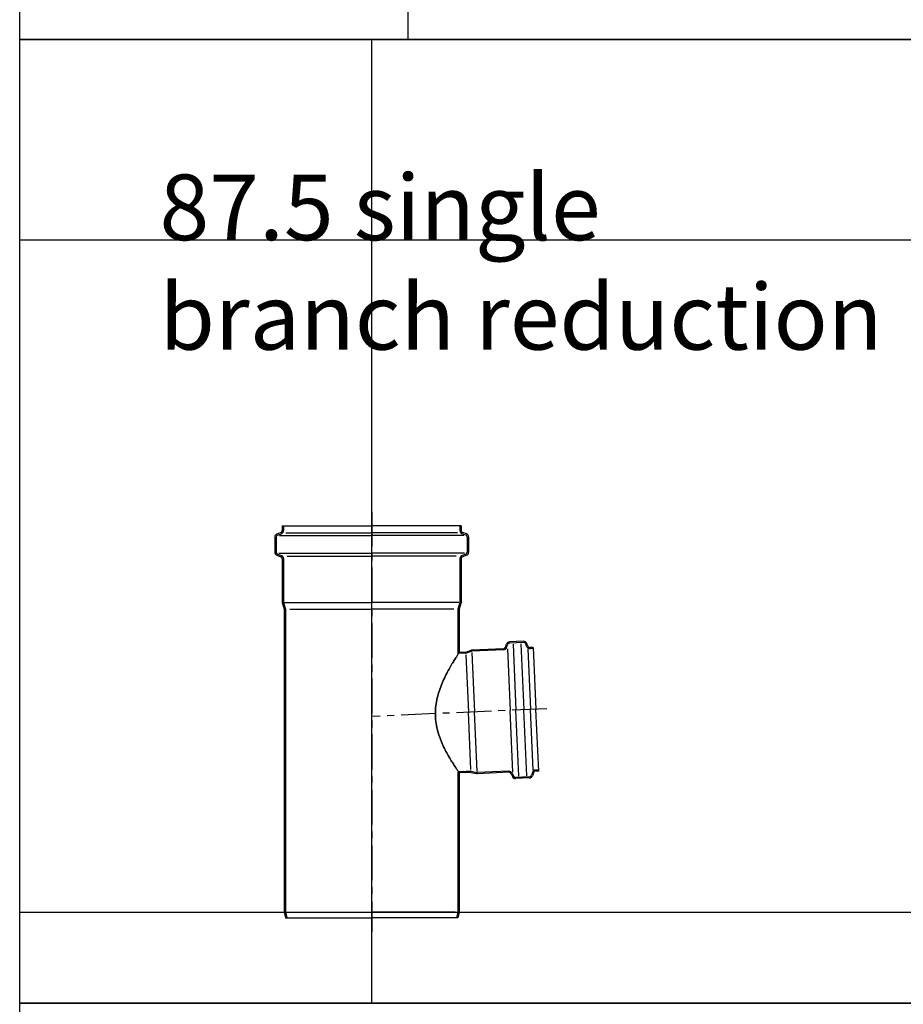
# Model space of a CAD drawing. Extents: x -831 to 24086, y -498 to 5735.
# Drawn here: x 15357 to 16164, y 2143 to 3043 of the extents above; entities that cross this region are included whole.
import ezdxf

# ---------------------------------------------------------------- set-up
doc = ezdxf.new("R2010")
doc.units = 0
doc.linetypes.add('CENTER', pattern=[50.8, 31.75, -6.35, 6.35, -6.35])
doc.layers.get('0').update_dxf_attribs({"linetype": 'CONTINUOUS'})
for name, color, linetype in [('ACO_border', 7, 'CONTINUOUS'), ('ACO_Centre', 1, 'CENTER'), ('ACO_CONSTRUCTION', 4, 'CONTINUOUS'), ('ACO_DETAIL', 7, 'CONTINUOUS'), ('ACO_text', 112, 'CONTINUOUS')]:
    doc.layers.add(name, color=color, linetype=linetype)
doc.styles.get("Standard").update_dxf_attribs({"font": 'arial.ttf'})

# ---------------------------------------------------------------- blocks, each defined once
blk = doc.blocks.new('400691')
at = {"layer": 'ACO_Centre'}
for p, q in [((0, 284.85), (0, -98.72)), ((160.01, 104.99), (0, 98))]:
    blk.add_line(p, q, dxfattribs=at)
at = {"layer": 'ACO_DETAIL'}
for p, q in [((-81.75, 272), (0, 272)), ((-81.75, 272), (-81.75, 267.95)), ((-80.5, 272), (-80.5, 267.77)), ((81.75, 272), (0, 272)), ((80.5, 272), (80.5, 267.77)), ((81.75, 272), (81.75, 267.95)), ((-88.5, 261.99), (-88.5, 248.01)), ((-87.25, 261.81), (-87.25, 248.19)), ((-86.53, 264.81), (-83.07, 266.07)), ((-85.93, 263.69), (-82.47, 264.95)), ((-84.2, 263.32), (0, 263.32)), ((-78.44, 265.67), (0, 265.67)), ((78.44, 265.67), (0, 265.67)), ((84.2, 263.32), (0, 263.32)), ((85.93, 263.69), (82.47, 264.95)), ((86.53, 264.81), (83.07, 266.07)), ((87.25, 261.81), (87.25, 248.19)), ((88.5, 261.99), (88.5, 248.01)), ((-86.53, 245.19), (-83.07, 243.93)), ((-85.93, 246.31), (-82.47, 245.05)), ((-84.85, 247.04), (0, 247.04)), ((-77.23, 244.33), (0, 244.33)), ((84.85, 247.04), (0, 247.04)), ((77.23, 244.33), (0, 244.33)), ((85.93, 246.31), (82.47, 245.05)), ((86.53, 245.19), (83.07, 243.93)), ((-81.75, 242.05), (-81.75, 202)), ((-80.5, 242.23), (-80.5, 202)), ((80.5, 242.23), (80.5, 202)), ((81.75, 242.05), (81.75, 202)), ((-81.75, 202), (-80, 196)), ((-80.5, 202), (-78.75, 196)), ((-79.62, 202), (0, 202)), ((79.62, 202), (0, 202)), ((80.5, 202), (78.75, 196)), ((81.75, 202), (80, 196)), ((-80, 196), (-80, 14.31)), ((-78.75, 196), (-78.75, 14.31)), ((-74.88, 196), (0, 196)), ((74.88, 196), (0, 196)), ((78.75, 196), (78.75, 155.49)), ((80, 196), (80, 156.55)), ((122.3, 161.21), (123.17, 163.96)), ((123.25, 160.91), (124.12, 163.66)), ((138.72, 166.62), (125.9, 166.06)), ((138.76, 165.62), (125.94, 165.06)), ((129.05, 164.02), (131.68, 103.75)), ((136.32, 164.27), (138.95, 104.07)), ((141.8, 161.72), (140.7, 164.38)), ((142.72, 162.1), (141.62, 164.77)), ((78.74, 156.51), (80, 156.55)), ((79, 158.63), (78.75, 158.63)), ((85.59, 155.79), (78.75, 155.49)), ((85.55, 156.79), (80, 156.55)), ((85.81, 156.83), (90.96, 158.46)), ((86, 154.23), (88.28, 101.85)), ((86.11, 155.88), (91.26, 157.5)), ((120.48, 159.81), (91.47, 158.55)), ((120.52, 158.82), (91.51, 157.55)), ((91.56, 156.55), (93.93, 102.1)), ((123.34, 160.5), (123.04, 160.41)), ((123.87, 159.87), (126.33, 103.52)), ((142.52, 159.88), (144.94, 104.33)), ((147.56, 161), (144.66, 160.87)), ((147.6, 160), (144.7, 159.87)), ((147.56, 161), (150.02, 104.55)), ((90.57, 49.47), (88.28, 101.85)), ((96.31, 47.65), (93.93, 102.1)), ((128.79, 47.16), (126.33, 103.52)), ((134.31, 43.48), (131.68, 103.75)), ((141.58, 43.86), (138.95, 104.07)), ((147.37, 48.78), (144.94, 104.33)), ((152.48, 48.1), (150.02, 104.55)), ((84.08, 47.62), (78.75, 47.39)), ((78.75, 47.39), (78.75, 14.31)), ((84.12, 46.62), (80, 46.44)), ((80, 46.44), (80, -81)), ((90.3, 47.89), (81.87, 47.52)), ((90.35, 46.89), (84.12, 46.62)), ((90.61, 46.87), (95.88, 45.7)), ((90.82, 47.85), (96.1, 46.68)), ((125.37, 47.92), (96.36, 46.65)), ((125.41, 46.92), (96.4, 45.66)), ((127.34, 45.69), (128.45, 43.02)), ((128.32, 46.49), (128.02, 46.55)), ((128.27, 46.07), (129.37, 43.41)), ((146.81, 46.88), (145.95, 44.13)), ((147.77, 46.58), (146.9, 43.83)), ((152.44, 49.1), (149.54, 48.98)), ((152.48, 48.1), (149.59, 47.98)), ((80, 44.53), (80, 42.09)), ((144.13, 42.73), (131.31, 42.17)), ((144.17, 41.74), (131.35, 41.18)), ((80, 18.54), (80, 14.31)), ((-80, 14.31), (-80, -81)), ((-78.75, 14.31), (-78.75, -81)), ((78.75, 14.31), (78.75, -81)), ((-80, -81), (-78.75, -86)), ((-78.75, -81), (-77.5, -86)), ((-78.75, -86), (0, -86)), ((-78.75, -86), (-74.41, -86)), ((-76.21, -81), (0, -81)), ((76.21, -81), (0, -81)), ((78.75, -86), (0, -86)), ((78.75, -81), (77.5, -86)), ((80, -81), (78.75, -86))]:
    blk.add_line(p, q, dxfattribs=at)
at = {"layer": 'ACO_DETAIL', "extrusion": (0, -1, 0)}
for p, q in [((77.62, 152.89, 19.36), (78.02, 153.51, 17.67)), ((78.02, 153.51, -17.67), (77.62, 152.89, -19.36)), ((77.62, 152.89, 19.36), (78.02, 153.51, 17.67)), ((78.02, 153.51, -17.67), (77.62, 152.89, -19.36)), ((78.02, 153.51, 17.67), (78.39, 154.08, 15.96)), ((78.39, 154.08, -15.96), (78.02, 153.51, -17.67)), ((78.02, 153.51, 17.67), (78.39, 154.08, 15.96)), ((78.39, 154.08, -15.96), (78.02, 153.51, -17.67)), ((78.39, 154.08, 15.96), (78.72, 154.59, 14.23)), ((78.72, 154.59, -14.23), (78.39, 154.08, -15.96)), ((78.39, 154.08, 15.96), (78.72, 154.59, 14.23)), ((78.72, 154.59, -14.23), (78.39, 154.08, -15.96)), ((78.72, 154.59, 14.23), (79.02, 155.04, 12.48)), ((79.02, 155.04, -12.48), (78.72, 154.59, -14.23)), ((78.72, 154.59, 14.23), (79.02, 155.04, 12.48)), ((79.02, 155.04, -12.48), (78.72, 154.59, -14.23)), ((79.02, 155.04, 12.48), (79.28, 155.43, 10.73)), ((79.28, 155.43, -10.73), (79.02, 155.04, -12.48)), ((79.02, 155.04, 12.48), (79.28, 155.43, 10.73)), ((79.28, 155.43, -10.73), (79.02, 155.04, -12.48)), ((79.28, 155.43, 10.73), (79.5, 155.76, 8.96)), ((79.5, 155.76, -8.96), (79.28, 155.43, -10.73)), ((79.28, 155.43, 10.73), (79.5, 155.76, 8.96)), ((79.5, 155.76, -8.96), (79.28, 155.43, -10.73)), ((79.5, 155.76, 8.96), (79.68, 156.04, 7.18)), ((79.68, 156.04, -7.18), (79.5, 155.76, -8.96)), ((79.5, 155.76, 8.96), (79.68, 156.04, 7.18)), ((79.68, 156.04, -7.18), (79.5, 155.76, -8.96)), ((79.68, 156.04, 7.18), (79.82, 156.25, 5.39)), ((79.82, 156.25, -5.39), (79.68, 156.04, -7.18)), ((79.68, 156.04, 7.18), (79.82, 156.25, 5.39)), ((79.82, 156.25, -5.39), (79.68, 156.04, -7.18)), ((79.82, 156.25, 5.39), (79.92, 156.4, 3.6)), ((79.92, 156.4, -3.6), (79.82, 156.25, -5.39)), ((79.82, 156.25, 5.39), (79.92, 156.4, 3.6)), ((79.92, 156.4, -3.6), (79.82, 156.25, -5.39)), ((79.92, 156.4, 3.6), (79.98, 156.49, 1.8)), ((79.98, 156.49, -1.8), (79.92, 156.4, -3.6)), ((79.92, 156.4, 3.6), (79.98, 156.49, 1.8)), ((79.98, 156.49, -1.8), (79.92, 156.4, -3.6)), ((79.98, 156.49, 1.8), (80, 156.52)), ((80, 156.52), (79.98, 156.49, -1.8)), ((79.98, 156.49, 1.8), (80, 156.52)), ((80, 156.52), (79.98, 156.49, -1.8)), ((72, 143.68, 34.88), (72.66, 144.83, 33.47)), ((72.66, 144.83, -33.47), (72, 143.68, -34.88)), ((72, 143.68, 34.88), (72.66, 144.83, 33.47)), ((72.66, 144.83, -33.47), (72, 143.68, -34.88)), ((72.66, 144.83, 33.47), (73.31, 145.93, 32.02)), ((73.31, 145.93, -32.02), (72.66, 144.83, -33.47)), ((72.66, 144.83, 33.47), (73.31, 145.93, 32.02)), ((73.31, 145.93, -32.02), (72.66, 144.83, -33.47)), ((73.31, 145.93, 32.02), (73.94, 146.98, 30.54)), ((73.94, 146.98, -30.54), (73.31, 145.93, -32.02)), ((73.31, 145.93, 32.02), (73.94, 146.98, 30.54)), ((73.94, 146.98, -30.54), (73.31, 145.93, -32.02)), ((73.94, 146.98, 30.54), (74.55, 147.98, 29.03)), ((74.55, 147.98, -29.03), (73.94, 146.98, -30.54)), ((73.94, 146.98, 30.54), (74.55, 147.98, 29.03)), ((74.55, 147.98, -29.03), (73.94, 146.98, -30.54)), ((74.55, 147.98, 29.03), (75.13, 148.94, 27.49)), ((75.13, 148.94, -27.49), (74.55, 147.98, -29.03)), ((74.55, 147.98, 29.03), (75.13, 148.94, 27.49)), ((75.13, 148.94, -27.49), (74.55, 147.98, -29.03)), ((75.13, 148.94, 27.49), (75.69, 149.83, 25.92)), ((75.69, 149.83, -25.92), (75.13, 148.94, -27.49)), ((75.13, 148.94, 27.49), (75.69, 149.83, 25.92)), ((75.69, 149.83, -25.92), (75.13, 148.94, -27.49)), ((75.69, 149.83, 25.92), (76.22, 150.68, 24.31)), ((76.22, 150.68, -24.31), (75.69, 149.83, -25.92)), ((75.69, 149.83, 25.92), (76.22, 150.68, 24.31)), ((76.22, 150.68, -24.31), (75.69, 149.83, -25.92)), ((76.22, 150.68, 24.31), (76.72, 151.47, 22.69)), ((76.72, 151.47, -22.69), (76.22, 150.68, -24.31)), ((76.22, 150.68, 24.31), (76.72, 151.47, 22.69)), ((76.72, 151.47, -22.69), (76.22, 150.68, -24.31)), ((76.72, 151.47, 22.69), (77.18, 152.21, 21.04)), ((77.18, 152.21, -21.04), (76.72, 151.47, -22.69)), ((76.72, 151.47, 22.69), (77.18, 152.21, 21.04)), ((77.18, 152.21, -21.04), (76.72, 151.47, -22.69)), ((77.18, 152.21, 21.04), (77.62, 152.89, 19.36)), ((77.62, 152.89, -19.36), (77.18, 152.21, -21.04)), ((77.18, 152.21, 21.04), (77.62, 152.89, 19.36)), ((77.62, 152.89, -19.36), (77.18, 152.21, -21.04)), ((67.07, 134.43, 43.61), (67.78, 135.87, 42.5)), ((67.78, 135.87, -42.5), (67.07, 134.43, -43.61)), ((67.07, 134.43, 43.61), (67.78, 135.87, 42.5)), ((67.78, 135.87, -42.5), (67.07, 134.43, -43.61)), ((67.78, 135.87, 42.5), (68.5, 137.27, 41.33)), ((68.5, 137.27, -41.33), (67.78, 135.87, -42.5)), ((67.78, 135.87, 42.5), (68.5, 137.27, 41.33)), ((68.5, 137.27, -41.33), (67.78, 135.87, -42.5)), ((68.5, 137.27, 41.33), (69.21, 138.64, 40.12)), ((69.21, 138.64, -40.12), (68.5, 137.27, -41.33)), ((68.5, 137.27, 41.33), (69.21, 138.64, 40.12)), ((69.21, 138.64, -40.12), (68.5, 137.27, -41.33)), ((69.21, 138.64, 40.12), (69.92, 139.96, 38.87)), ((69.92, 139.96, -38.87), (69.21, 138.64, -40.12)), ((69.21, 138.64, 40.12), (69.92, 139.96, 38.87)), ((69.92, 139.96, -38.87), (69.21, 138.64, -40.12)), ((69.92, 139.96, 38.87), (70.62, 141.25, 37.58)), ((70.62, 141.25, -37.58), (69.92, 139.96, -38.87)), ((69.92, 139.96, 38.87), (70.62, 141.25, 37.58)), ((70.62, 141.25, -37.58), (69.92, 139.96, -38.87)), ((70.62, 141.25, 37.58), (71.32, 142.49, 36.25)), ((71.32, 142.49, -36.25), (70.62, 141.25, -37.58)), ((70.62, 141.25, 37.58), (71.32, 142.49, 36.25)), ((71.32, 142.49, -36.25), (70.62, 141.25, -37.58)), ((71.32, 142.49, 36.25), (72, 143.68, 34.88)), ((72, 143.68, -34.88), (71.32, 142.49, -36.25)), ((71.32, 142.49, 36.25), (72, 143.68, 34.88)), ((72, 143.68, -34.88), (71.32, 142.49, -36.25)), ((63, 125.09, 49.31), (63.63, 126.72, 48.48)), ((63.63, 126.72, -48.48), (63, 125.09, -49.31)), ((63, 125.09, 49.31), (63.63, 126.72, 48.48)), ((63.63, 126.72, -48.48), (63, 125.09, -49.31)), ((63.63, 126.72, 48.48), (64.29, 128.32, 47.61)), ((64.29, 128.32, -47.61), (63.63, 126.72, -48.48)), ((63.63, 126.72, 48.48), (64.29, 128.32, 47.61)), ((64.29, 128.32, -47.61), (63.63, 126.72, -48.48)), ((64.29, 128.32, 47.61), (64.97, 129.89, 46.68)), ((64.97, 129.89, -46.68), (64.29, 128.32, -47.61)), ((64.29, 128.32, 47.61), (64.97, 129.89, 46.68)), ((64.97, 129.89, -46.68), (64.29, 128.32, -47.61)), ((64.97, 129.89, 46.68), (65.66, 131.44, 45.71)), ((65.66, 131.44, -45.71), (64.97, 129.89, -46.68)), ((64.97, 129.89, 46.68), (65.66, 131.44, 45.71)), ((65.66, 131.44, -45.71), (64.97, 129.89, -46.68)), ((65.66, 131.44, 45.71), (66.36, 132.95, 44.69)), ((66.36, 132.95, -44.69), (65.66, 131.44, -45.71)), ((65.66, 131.44, 45.71), (66.36, 132.95, 44.69)), ((66.36, 132.95, -44.69), (65.66, 131.44, -45.71)), ((66.36, 132.95, 44.69), (67.07, 134.43, 43.61)), ((67.07, 134.43, -43.61), (66.36, 132.95, -44.69)), ((66.36, 132.95, 44.69), (67.07, 134.43, 43.61)), ((67.07, 134.43, -43.61), (66.36, 132.95, -44.69)), ((60.27, 116.61, 52.61), (60.75, 118.34, 52.06)), ((60.75, 118.34, -52.06), (60.27, 116.61, -52.61)), ((60.27, 116.61, 52.61), (60.75, 118.34, 52.06)), ((60.75, 118.34, -52.06), (60.27, 116.61, -52.61)), ((60.75, 118.34, 52.06), (61.26, 120.06, 51.45)), ((61.26, 120.06, -51.45), (60.75, 118.34, -52.06)), ((60.75, 118.34, 52.06), (61.26, 120.06, 51.45)), ((61.26, 120.06, -51.45), (60.75, 118.34, -52.06)), ((61.26, 120.06, 51.45), (61.81, 121.76, 50.79)), ((61.81, 121.76, -50.79), (61.26, 120.06, -51.45)), ((61.26, 120.06, 51.45), (61.81, 121.76, 50.79)), ((61.81, 121.76, -50.79), (61.26, 120.06, -51.45)), ((61.81, 121.76, 50.79), (62.39, 123.43, 50.07)), ((62.39, 123.43, -50.07), (61.81, 121.76, -50.79)), ((61.81, 121.76, 50.79), (62.39, 123.43, 50.07)), ((62.39, 123.43, -50.07), (61.81, 121.76, -50.79)), ((62.39, 123.43, 50.07), (63, 125.09, 49.31)), ((63, 125.09, -49.31), (62.39, 123.43, -50.07)), ((62.39, 123.43, 50.07), (63, 125.09, 49.31)), ((63, 125.09, -49.31), (62.39, 123.43, -50.07)), ((58.56, 107.74, 54.5), (58.8, 109.53, 54.24)), ((58.8, 109.53, -54.24), (58.56, 107.74, -54.5)), ((58.56, 107.74, 54.5), (58.8, 109.53, 54.24)), ((58.8, 109.53, -54.24), (58.56, 107.74, -54.5)), ((58.8, 109.53, 54.24), (59.1, 111.32, 53.92)), ((59.1, 111.32, -53.92), (58.8, 109.53, -54.24)), ((58.8, 109.53, 54.24), (59.1, 111.32, 53.92)), ((59.1, 111.32, -53.92), (58.8, 109.53, -54.24)), ((59.1, 111.32, 53.92), (59.44, 113.09, 53.54)), ((59.44, 113.09, -53.54), (59.1, 111.32, -53.92)), ((59.1, 111.32, 53.92), (59.44, 113.09, 53.54)), ((59.44, 113.09, -53.54), (59.1, 111.32, -53.92)), ((59.44, 113.09, 53.54), (59.83, 114.85, 53.1)), ((59.83, 114.85, -53.1), (59.44, 113.09, -53.54)), ((59.44, 113.09, 53.54), (59.83, 114.85, 53.1)), ((59.83, 114.85, -53.1), (59.44, 113.09, -53.54)), ((59.83, 114.85, 53.1), (60.27, 116.61, 52.61)), ((60.27, 116.61, -52.61), (59.83, 114.85, -53.1)), ((59.83, 114.85, 53.1), (60.27, 116.61, 52.61)), ((60.27, 116.61, -52.61), (59.83, 114.85, -53.1)), ((58.12, 100.54, 54.98), (58.15, 102.34, 54.95)), ((58.15, 102.34, -54.95), (58.12, 100.54, -54.97)), ((58.12, 100.54, 54.98), (58.15, 102.34, 54.95)), ((58.15, 102.34, -54.95), (58.12, 100.54, -54.97)), ((58.15, 98.74, 54.95), (58.12, 100.54, 54.98)), ((58.12, 100.54, -54.97), (58.15, 98.74, -54.95)), ((58.15, 98.74, 54.95), (58.12, 100.54, 54.98)), ((58.12, 100.54, -54.97), (58.15, 98.74, -54.95)), ((58.15, 102.34, 54.95), (58.23, 104.14, 54.86)), ((58.23, 104.14, -54.86), (58.15, 102.34, -54.95)), ((58.15, 102.34, 54.95), (58.23, 104.14, 54.86)), ((58.23, 104.14, -54.86), (58.15, 102.34, -54.95)), ((58.23, 104.14, 54.86), (58.37, 105.94, 54.71)), ((58.37, 105.94, -54.71), (58.23, 104.14, -54.86)), ((58.23, 104.14, 54.86), (58.37, 105.94, 54.71)), ((58.37, 105.94, -54.71), (58.23, 104.14, -54.86)), ((58.37, 105.94, 54.71), (58.56, 107.74, 54.5)), ((58.56, 107.74, -54.5), (58.37, 105.94, -54.71)), ((58.37, 105.94, 54.71), (58.56, 107.74, 54.5)), ((58.56, 107.74, -54.5), (58.37, 105.94, -54.71)), ((58.23, 96.94, 54.86), (58.15, 98.74, 54.95)), ((58.15, 98.74, -54.95), (58.23, 96.94, -54.86)), ((58.23, 96.94, 54.86), (58.15, 98.74, 54.95)), ((58.15, 98.74, -54.95), (58.23, 96.94, -54.86)), ((58.37, 95.15, 54.71), (58.23, 96.94, 54.86)), ((58.23, 96.94, -54.86), (58.37, 95.15, -54.71)), ((58.37, 95.15, 54.71), (58.23, 96.94, 54.86)), ((58.23, 96.94, -54.86), (58.37, 95.15, -54.71)), ((58.56, 93.37, 54.5), (58.37, 95.15, 54.71)), ((58.37, 95.15, -54.71), (58.56, 93.37, -54.5)), ((58.56, 93.37, 54.5), (58.37, 95.15, 54.71)), ((58.37, 95.15, -54.71), (58.56, 93.37, -54.5)), ((58.8, 91.6, 54.24), (58.56, 93.37, 54.5)), ((58.56, 93.37, -54.5), (58.8, 91.6, -54.24)), ((58.8, 91.6, 54.24), (58.56, 93.37, 54.5)), ((58.56, 93.37, -54.5), (58.8, 91.6, -54.24)), ((59.1, 89.85, 53.92), (58.8, 91.6, 54.24)), ((58.8, 91.6, -54.24), (59.1, 89.85, -53.92)), ((59.1, 89.85, 53.92), (58.8, 91.6, 54.24)), ((58.8, 91.6, -54.24), (59.1, 89.85, -53.92)), ((59.44, 88.1, 53.54), (59.1, 89.85, 53.92)), ((59.1, 89.85, -53.92), (59.44, 88.1, -53.54)), ((59.44, 88.1, 53.54), (59.1, 89.85, 53.92)), ((59.1, 89.85, -53.92), (59.44, 88.1, -53.54)), ((59.83, 86.37, 53.1), (59.44, 88.1, 53.54)), ((59.44, 88.1, -53.54), (59.83, 86.37, -53.1)), ((59.83, 86.37, 53.1), (59.44, 88.1, 53.54)), ((59.44, 88.1, -53.54), (59.83, 86.37, -53.1)), ((60.27, 84.66, 52.61), (59.83, 86.37, 53.1)), ((59.83, 86.37, -53.1), (60.27, 84.66, -52.61)), ((60.27, 84.66, 52.61), (59.83, 86.37, 53.1)), ((59.83, 86.37, -53.1), (60.27, 84.66, -52.61)), ((60.75, 82.96, 52.06), (60.27, 84.66, 52.61)), ((60.27, 84.66, -52.61), (60.75, 82.96, -52.06)), ((60.75, 82.96, 52.06), (60.27, 84.66, 52.61)), ((60.27, 84.66, -52.61), (60.75, 82.96, -52.06)), ((61.26, 81.29, 51.45), (60.75, 82.96, 52.06)), ((60.75, 82.96, -52.06), (61.26, 81.29, -51.45)), ((61.26, 81.29, 51.45), (60.75, 82.96, 52.06)), ((60.75, 82.96, -52.06), (61.26, 81.29, -51.45)), ((61.81, 79.64, 50.79), (61.26, 81.29, 51.45)), ((61.26, 81.29, -51.45), (61.81, 79.64, -50.79)), ((61.81, 79.64, 50.79), (61.26, 81.29, 51.45)), ((61.26, 81.29, -51.45), (61.81, 79.64, -50.79)), ((62.39, 78.01, 50.07), (61.81, 79.64, 50.79)), ((61.81, 79.64, -50.79), (62.39, 78.01, -50.07)), ((62.39, 78.01, 50.07), (61.81, 79.64, 50.79)), ((61.81, 79.64, -50.79), (62.39, 78.01, -50.07)), ((63, 76.41, 49.31), (62.39, 78.01, 50.07)), ((62.39, 78.01, -50.07), (63, 76.41, -49.31)), ((63, 76.41, 49.31), (62.39, 78.01, 50.07)), ((62.39, 78.01, -50.07), (63, 76.41, -49.31)), ((63.63, 74.84, 48.48), (63, 76.41, 49.31)), ((63, 76.41, -49.31), (63.63, 74.84, -48.48)), ((63.63, 74.84, 48.48), (63, 76.41, 49.31)), ((63, 76.41, -49.31), (63.63, 74.84, -48.48)), ((64.29, 73.29, 47.61), (63.63, 74.84, 48.48)), ((63.63, 74.84, -48.48), (64.29, 73.29, -47.61)), ((64.29, 73.29, 47.61), (63.63, 74.84, 48.48)), ((63.63, 74.84, -48.48), (64.29, 73.29, -47.61)), ((64.97, 71.78, 46.68), (64.29, 73.29, 47.61)), ((64.29, 73.29, -47.61), (64.97, 71.78, -46.68)), ((64.97, 71.78, 46.68), (64.29, 73.29, 47.61)), ((64.29, 73.29, -47.61), (64.97, 71.78, -46.68)), ((65.66, 70.29, 45.71), (64.97, 71.78, 46.68)), ((64.97, 71.78, -46.68), (65.66, 70.29, -45.71)), ((65.66, 70.29, 45.71), (64.97, 71.78, 46.68)), ((64.97, 71.78, -46.68), (65.66, 70.29, -45.71)), ((66.36, 68.84, 44.69), (65.66, 70.29, 45.71)), ((65.66, 70.29, -45.71), (66.36, 68.84, -44.69)), ((66.36, 68.84, 44.69), (65.66, 70.29, 45.71)), ((65.66, 70.29, -45.71), (66.36, 68.84, -44.69)), ((67.07, 67.43, 43.61), (66.36, 68.84, 44.69)), ((66.36, 68.84, -44.69), (67.07, 67.43, -43.61)), ((67.07, 67.43, 43.61), (66.36, 68.84, 44.69)), ((66.36, 68.84, -44.69), (67.07, 67.43, -43.61)), ((67.78, 66.05, 42.5), (67.07, 67.43, 43.61)), ((67.07, 67.43, -43.61), (67.78, 66.05, -42.5)), ((67.78, 66.05, 42.5), (67.07, 67.43, 43.61)), ((67.07, 67.43, -43.61), (67.78, 66.05, -42.5)), ((68.5, 64.71, 41.33), (67.78, 66.05, 42.5)), ((67.78, 66.05, -42.5), (68.5, 64.71, -41.33)), ((68.5, 64.71, 41.33), (67.78, 66.05, 42.5)), ((67.78, 66.05, -42.5), (68.5, 64.71, -41.33)), ((69.21, 63.41, 40.12), (68.5, 64.71, 41.33)), ((68.5, 64.71, -41.33), (69.21, 63.41, -40.12)), ((69.21, 63.41, 40.12), (68.5, 64.71, 41.33)), ((68.5, 64.71, -41.33), (69.21, 63.41, -40.12)), ((69.92, 62.14, 38.87), (69.21, 63.41, 40.12)), ((69.21, 63.41, -40.12), (69.92, 62.14, -38.87)), ((69.92, 62.14, 38.87), (69.21, 63.41, 40.12)), ((69.21, 63.41, -40.12), (69.92, 62.14, -38.87)), ((70.62, 60.92, 37.58), (69.92, 62.14, 38.87)), ((69.92, 62.14, -38.87), (70.62, 60.92, -37.58)), ((70.62, 60.92, 37.58), (69.92, 62.14, 38.87)), ((69.92, 62.14, -38.87), (70.62, 60.92, -37.58)), ((71.32, 59.74, 36.25), (70.62, 60.92, 37.58)), ((70.62, 60.92, -37.58), (71.32, 59.74, -36.25)), ((71.32, 59.74, 36.25), (70.62, 60.92, 37.58)), ((70.62, 60.92, -37.58), (71.32, 59.74, -36.25)), ((72, 58.61, 34.88), (71.32, 59.74, 36.25)), ((71.32, 59.74, -36.25), (72, 58.61, -34.88)), ((72, 58.61, 34.88), (71.32, 59.74, 36.25)), ((71.32, 59.74, -36.25), (72, 58.61, -34.88)), ((72.66, 57.52, 33.47), (72, 58.61, 34.88)), ((72, 58.61, -34.88), (72.66, 57.52, -33.47)), ((72.66, 57.52, 33.47), (72, 58.61, 34.88)), ((72, 58.61, -34.88), (72.66, 57.52, -33.47)), ((73.31, 56.47, 32.02), (72.66, 57.52, 33.47)), ((72.66, 57.52, -33.47), (73.31, 56.47, -32.02)), ((73.31, 56.47, 32.02), (72.66, 57.52, 33.47)), ((72.66, 57.52, -33.47), (73.31, 56.47, -32.02)), ((73.94, 55.47, 30.54), (73.31, 56.47, 32.02)), ((73.31, 56.47, -32.02), (73.94, 55.47, -30.54)), ((73.94, 55.47, 30.54), (73.31, 56.47, 32.02)), ((73.31, 56.47, -32.02), (73.94, 55.47, -30.54)), ((74.55, 54.53, 29.03), (73.94, 55.47, 30.54)), ((73.94, 55.47, -30.54), (74.55, 54.53, -29.03)), ((74.55, 54.53, 29.03), (73.94, 55.47, 30.54)), ((73.94, 55.47, -30.54), (74.55, 54.53, -29.03)), ((75.13, 53.63, 27.49), (74.55, 54.53, 29.03)), ((74.55, 54.53, -29.03), (75.13, 53.63, -27.49)), ((75.13, 53.63, 27.49), (74.55, 54.53, 29.03)), ((74.55, 54.53, -29.03), (75.13, 53.63, -27.49)), ((75.69, 52.77, 25.92), (75.13, 53.63, 27.49)), ((75.13, 53.63, -27.49), (75.69, 52.77, -25.92)), ((75.69, 52.77, 25.92), (75.13, 53.63, 27.49)), ((75.13, 53.63, -27.49), (75.69, 52.77, -25.92)), ((76.22, 51.98, 24.31), (75.69, 52.77, 25.92)), ((75.69, 52.77, -25.92), (76.22, 51.98, -24.31)), ((76.22, 51.98, 24.31), (75.69, 52.77, 25.92)), ((75.69, 52.77, -25.92), (76.22, 51.98, -24.31)), ((76.72, 51.23, 22.69), (76.22, 51.98, 24.31)), ((76.22, 51.98, -24.31), (76.72, 51.23, -22.69)), ((76.72, 51.23, 22.69), (76.22, 51.98, 24.31)), ((76.22, 51.98, -24.31), (76.72, 51.23, -22.69)), ((77.18, 50.53, 21.04), (76.72, 51.23, 22.69)), ((76.72, 51.23, -22.69), (77.18, 50.53, -21.04)), ((77.18, 50.53, 21.04), (76.72, 51.23, 22.69)), ((76.72, 51.23, -22.69), (77.18, 50.53, -21.04)), ((77.62, 49.89, 19.36), (77.18, 50.53, 21.04)), ((77.18, 50.53, -21.04), (77.62, 49.89, -19.36)), ((77.62, 49.89, 19.36), (77.18, 50.53, 21.04)), ((77.18, 50.53, -21.04), (77.62, 49.89, -19.36)), ((78.02, 49.3, 17.67), (77.62, 49.89, 19.36)), ((77.62, 49.89, -19.36), (78.02, 49.3, -17.67)), ((78.02, 49.3, 17.67), (77.62, 49.89, 19.36)), ((77.62, 49.89, -19.36), (78.02, 49.3, -17.67)), ((78.39, 48.76, 15.96), (78.02, 49.3, 17.67)), ((78.02, 49.3, -17.67), (78.39, 48.76, -15.96)), ((78.39, 48.76, 15.96), (78.02, 49.3, 17.67)), ((78.02, 49.3, -17.67), (78.39, 48.76, -15.96)), ((78.72, 48.28, 14.23), (78.39, 48.76, 15.96)), ((78.39, 48.76, -15.96), (78.72, 48.28, -14.23)), ((78.72, 48.28, 14.23), (78.39, 48.76, 15.96)), ((78.39, 48.76, -15.96), (78.72, 48.28, -14.23)), ((79.02, 47.86, 12.48), (78.72, 48.28, 14.23)), ((78.72, 48.28, -14.23), (79.02, 47.86, -12.48)), ((79.02, 47.86, 12.48), (78.72, 48.28, 14.23)), ((78.72, 48.28, -14.23), (79.02, 47.86, -12.48)), ((79.28, 47.49, 10.73), (79.02, 47.86, 12.48)), ((79.02, 47.86, -12.48), (79.28, 47.49, -10.73)), ((79.28, 47.49, 10.73), (79.02, 47.86, 12.48)), ((79.02, 47.86, -12.48), (79.28, 47.49, -10.73)), ((79.5, 47.18, 8.96), (79.28, 47.49, 10.73)), ((79.28, 47.49, -10.73), (79.5, 47.18, -8.96)), ((79.5, 47.18, 8.96), (79.28, 47.49, 10.73)), ((79.28, 47.49, -10.73), (79.5, 47.18, -8.96)), ((79.68, 46.92, 7.18), (79.5, 47.18, 8.96)), ((79.5, 47.18, -8.96), (79.68, 46.92, -7.18)), ((79.68, 46.92, 7.18), (79.5, 47.18, 8.96)), ((79.5, 47.18, -8.96), (79.68, 46.92, -7.18)), ((79.82, 46.72, 5.39), (79.68, 46.92, 7.18)), ((79.68, 46.92, -7.18), (79.82, 46.72, -5.39)), ((79.82, 46.72, 5.39), (79.68, 46.92, 7.18)), ((79.68, 46.92, -7.18), (79.82, 46.72, -5.39)), ((79.92, 46.58, 3.6), (79.82, 46.72, 5.39)), ((79.82, 46.72, -5.39), (79.92, 46.58, -3.6)), ((79.92, 46.58, 3.6), (79.82, 46.72, 5.39)), ((79.82, 46.72, -5.39), (79.92, 46.58, -3.6)), ((79.98, 46.49, 1.8), (79.92, 46.58, 3.6)), ((79.92, 46.58, -3.6), (79.98, 46.49, -1.8)), ((79.98, 46.49, 1.8), (79.92, 46.58, 3.6)), ((79.92, 46.58, -3.6), (79.98, 46.49, -1.8)), ((80, 46.47), (79.98, 46.49, 1.8)), ((79.98, 46.49, -1.8), (80, 46.47)), ((80, 46.47), (79.98, 46.49, 1.8)), ((79.98, 46.49, -1.8), (80, 46.47))]:
    blk.add_line(p, q, dxfattribs=at)
at = {"layer": 'ACO_DETAIL'}
for centre, radius, start, end in [((-85.5, 261.99), 3, 110, 180), ((-85.25, 261.81), 2, 110, 180), ((-83.75, 267.95), 2, 290, 0), ((-83.5, 267.77), 3, 290, 0), ((83.5, 267.77), 3, 180, 250), ((83.75, 267.95), 2, 180, 250), ((85.25, 261.81), 2, 0, 70), ((85.5, 261.99), 3, 0, 70), ((-85.5, 248.01), 3, 180, 250), ((-85.25, 248.19), 2, 180, 250), ((-83.75, 242.05), 2, 0, 70), ((-83.5, 242.23), 3, 0, 70), ((83.5, 242.23), 3, 110, 180), ((83.75, 242.05), 2, 110, 180), ((85.25, 248.19), 2, 290, 0), ((85.5, 248.01), 3, 290, 0), ((126.03, 163.06), 3, 92.5, 162.5), ((126.03, 163.06), 2, 92.5, 162.5), ((138.85, 163.62), 3, 22.5, 92.5), ((138.85, 163.62), 2, 22.5, 92.5), ((144.57, 162.87), 2, 202.5, 272.5), ((85.5, 157.79), 1, 272.5, 287.5), ((85.5, 157.79), 2, 272.5, 287.5), ((91.56, 156.55), 2, 92.5, 107.5), ((91.56, 156.55), 1, 92.5, 107.5), ((120.39, 161.81), 2, 272.5, 342.5), ((120.39, 161.81), 3, 272.5, 342.5), ((144.57, 162.87), 3, 202.5, 272.5), ((90.39, 45.89), 2, 77.5, 92.5), ((90.39, 45.89), 1, 77.5, 92.5), ((96.31, 47.65), 2, 257.5, 272.5), ((96.31, 47.65), 1, 257.5, 272.5), ((125.5, 44.92), 3, 22.5, 92.5), ((125.5, 44.92), 2, 22.5, 92.5), ((149.67, 45.98), 3, 92.5, 162.5), ((149.67, 45.98), 2, 92.5, 162.5), ((131.22, 44.17), 3, 202.5, 272.5), ((131.22, 44.17), 2, 202.5, 272.5), ((144.04, 44.73), 2, 272.5, 342.5), ((144.04, 44.73), 3, 272.5, 342.5)]:
    blk.add_arc(centre, radius, start, end, dxfattribs=at)

msp = doc.modelspace()

# ---------------------------------------------------------------- linework, layer by layer
at = {"layer": 'ACO_border'}
for points in [[(15356.96, 4149.44), (16933.68, 4149.44), (16933.68, 3025.11), (15356.96, 3025.11)], [(15356.96, 3025.11), (19420.88, 3025.11), (19420.88, 2144.39), (15356.96, 2144.39)], [(15356.96, 2144.39), (16806.02, 2144.39), (16806.02, 1263.25), (15356.96, 1263.25)]]:
    msp.add_lwpolyline(points, close=True, dxfattribs=at)
at = {"layer": 'ACO_CONSTRUCTION'}
for p, q in [((15711.82, 3025.11), (15711.82, 4149.44)), ((15678.45, 2144.39), (15678.45, 3025.11)), ((15356.96, 2841.78), (19420.88, 2841.78)), ((15356.96, 2227.46), (19420.88, 2227.46))]:
    msp.add_line(p, q, dxfattribs=at)

# ---------------------------------------------------------------- block references
at = {"color": 112}
msp.add_blockref('400691', (15678.45, 2308.46), dxfattribs=at)

# ---------------------------------------------------------------- texts
at = {"layer": 'ACO_text', "insert": (15484.65, 2901.6), "char_height": 60, "attachment_point": 1}
msp.add_mtext_dynamic_manual_height_columns('87.5 single branch reduction', width=665.8685, gutter_width=150, heights=[0], dxfattribs=at)

doc.saveas('drawing.dxf')
